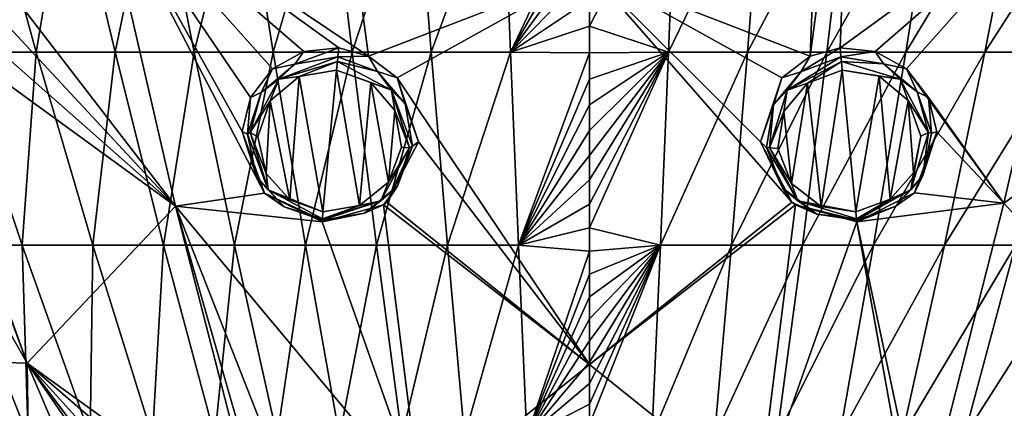
# Model space of a CAD drawing. Units: millimetres. Extents: x -67 to 67, y -67 to 185.
# Drawn here: x -10 to 7, y -53 to -46 of the extents above; entities that cross this region are included whole.
import ezdxf

# ---------------------------------------------------------------- set-up
doc = ezdxf.new("R2010")
doc.units = ezdxf.units.MM
doc.header["$LTSCALE"] = 41.718519
for name, color, linetype in [('145', 7, 'CONTINUOUS'), ('146', 7, 'CONTINUOUS'), ('173', 7, 'CONTINUOUS'), ('174', 7, 'CONTINUOUS'), ('257', 7, 'CONTINUOUS'), ('258', 7, 'CONTINUOUS'), ('315', 7, 'CONTINUOUS'), ('329', 7, 'CONTINUOUS'), ('491', 7, 'CONTINUOUS'), ('492', 7, 'CONTINUOUS'), ('493', 7, 'CONTINUOUS'), ('494', 7, 'CONTINUOUS'), ('698', 7, 'CONTINUOUS'), ('700', 7, 'CONTINUOUS')]:
    doc.layers.add(name, color=color, linetype=linetype)

msp = doc.modelspace()

# ---------------------------------------------------------------- linework, layer by layer
at = {"layer": '145', "linetype": 'CONTINUOUS'}
for points in [[(4.513, -46.787, -11.09), (3.793, -47.055, -11.055), (4.498, -46.627, -10.012), (4.513, -46.787, -11.09)], [(4.498, -46.627, -10.012), (3.793, -47.055, -11.055), (3.962, -46.776, -9.993), (4.498, -46.627, -10.012)], [(3.962, -46.776, -9.993), (3.793, -47.055, -11.055), (3.452, -47.162, -9.923), (3.962, -46.776, -9.993)], [(3.452, -47.162, -9.923), (3.302, -47.648, -10.952), (3.068, -48.311, -9.685), (3.452, -47.162, -9.923)], [(3.793, -47.055, -11.055), (3.302, -47.648, -10.952), (3.452, -47.162, -9.923), (3.793, -47.055, -11.055)], [(3.302, -47.648, -10.952), (3.178, -48.414, -10.806), (3.068, -48.311, -9.685), (3.302, -47.648, -10.952)], [(3.178, -48.414, -10.806), (3.464, -49.135, -10.657), (3.068, -48.311, -9.685), (3.178, -48.414, -10.806)], [(3.068, -48.311, -9.685), (3.464, -49.135, -10.657), (3.635, -49.396, -9.429), (3.068, -48.311, -9.685)], [(3.464, -49.135, -10.657), (4.079, -49.61, -10.546), (3.635, -49.396, -9.429), (3.464, -49.135, -10.657)], [(3.635, -49.396, -9.429), (4.079, -49.61, -10.546), (3.695, -49.442, -9.417), (3.635, -49.396, -9.429)], [(4.796, -49.717, -10.505), (4.799, -49.748, -9.313), (3.695, -49.442, -9.417), (4.796, -49.717, -10.505)], [(4.079, -49.61, -10.546), (4.796, -49.717, -10.505), (3.695, -49.442, -9.417), (4.079, -49.61, -10.546)]]:
    msp.add_3dface(points, dxfattribs=at)
at = {"layer": '146', "linetype": 'CONTINUOUS'}
for points in [[(4.513, -46.787, -11.09), (4.498, -46.627, -10.012), (5.128, -46.691, -9.981), (4.513, -46.787, -11.09)], [(5.277, -46.914, -11.048), (4.513, -46.787, -11.09), (5.128, -46.691, -9.981), (5.277, -46.914, -11.048)], [(5.693, -47.004, -9.897), (5.277, -46.914, -11.048), (5.128, -46.691, -9.981), (5.693, -47.004, -9.897)], [(5.881, -47.416, -10.934), (5.277, -46.914, -11.048), (5.693, -47.004, -9.897), (5.881, -47.416, -10.934)], [(6.084, -47.516, -9.773), (5.881, -47.416, -10.934), (5.693, -47.004, -9.897), (6.084, -47.516, -9.773)], [(6.139, -48.158, -10.78), (5.881, -47.416, -10.934), (6.084, -47.516, -9.773), (6.139, -48.158, -10.78)], [(6.235, -48.131, -9.63), (6.139, -48.158, -10.78), (6.084, -47.516, -9.773), (6.235, -48.131, -9.63)], [(5.833, -49.228, -9.395), (5.982, -48.914, -10.632), (6.235, -48.131, -9.63), (5.833, -49.228, -9.395)], [(5.982, -48.914, -10.632), (6.139, -48.158, -10.78), (6.235, -48.131, -9.63), (5.982, -48.914, -10.632)], [(5.499, -49.462, -10.536), (5.982, -48.914, -10.632), (5.833, -49.228, -9.395), (5.499, -49.462, -10.536)], [(4.799, -49.748, -9.313), (5.499, -49.462, -10.536), (5.833, -49.228, -9.395), (4.799, -49.748, -9.313)], [(4.799, -49.748, -9.313), (4.796, -49.717, -10.505), (5.499, -49.462, -10.536), (4.799, -49.748, -9.313)]]:
    msp.add_3dface(points, dxfattribs=at)
at = {"layer": '173', "linetype": 'CONTINUOUS'}
for points in [[(-4.513, -46.787, -11.09), (-5.288, -46.919, -11.047), (-4.498, -46.627, -10.012), (-4.513, -46.787, -11.09)], [(-4.498, -46.627, -10.012), (-5.288, -46.919, -11.047), (-5.125, -46.69, -9.981), (-4.498, -46.627, -10.012)], [(-5.125, -46.69, -9.981), (-5.288, -46.919, -11.047), (-5.69, -47.002, -9.898), (-5.125, -46.69, -9.981)], [(-5.69, -47.002, -9.898), (-5.889, -47.428, -10.932), (-6.083, -47.514, -9.773), (-5.69, -47.002, -9.898)], [(-5.288, -46.919, -11.047), (-5.889, -47.428, -10.932), (-5.69, -47.002, -9.898), (-5.288, -46.919, -11.047)], [(-6.083, -47.514, -9.773), (-6.14, -48.174, -10.777), (-6.234, -48.127, -9.631), (-6.083, -47.514, -9.773)], [(-5.889, -47.428, -10.932), (-6.14, -48.174, -10.777), (-6.083, -47.514, -9.773), (-5.889, -47.428, -10.932)], [(-6.14, -48.174, -10.777), (-5.973, -48.93, -10.629), (-6.234, -48.127, -9.631), (-6.14, -48.174, -10.777)], [(-6.234, -48.127, -9.631), (-5.973, -48.93, -10.629), (-5.831, -49.23, -9.395), (-6.234, -48.127, -9.631)], [(-5.973, -48.93, -10.629), (-5.481, -49.474, -10.534), (-5.831, -49.23, -9.395), (-5.973, -48.93, -10.629)], [(-4.796, -49.717, -10.505), (-4.799, -49.748, -9.313), (-5.831, -49.23, -9.395), (-4.796, -49.717, -10.505)], [(-5.481, -49.474, -10.534), (-4.796, -49.717, -10.505), (-5.831, -49.23, -9.395), (-5.481, -49.474, -10.534)]]:
    msp.add_3dface(points, dxfattribs=at)
at = {"layer": '174', "linetype": 'CONTINUOUS'}
for points in [[(-4.513, -46.787, -11.09), (-4.498, -46.627, -10.012), (-3.963, -46.775, -9.993), (-4.513, -46.787, -11.09)], [(-3.804, -47.047, -11.057), (-4.513, -46.787, -11.09), (-3.963, -46.775, -9.993), (-3.804, -47.047, -11.057)], [(-3.451, -47.163, -9.923), (-3.804, -47.047, -11.057), (-3.963, -46.775, -9.993), (-3.451, -47.163, -9.923)], [(-3.31, -47.629, -10.956), (-3.804, -47.047, -11.057), (-3.451, -47.163, -9.923), (-3.31, -47.629, -10.956)], [(-3.068, -48.311, -9.685), (-3.31, -47.629, -10.956), (-3.451, -47.163, -9.923), (-3.068, -48.311, -9.685)], [(-3.175, -48.386, -10.812), (-3.31, -47.629, -10.956), (-3.068, -48.311, -9.685), (-3.175, -48.386, -10.812)], [(-3.636, -49.396, -9.429), (-3.175, -48.386, -10.812), (-3.068, -48.311, -9.685), (-3.636, -49.396, -9.429)], [(-3.443, -49.107, -10.663), (-3.175, -48.386, -10.812), (-3.636, -49.396, -9.429), (-3.443, -49.107, -10.663)], [(-4.039, -49.593, -10.55), (-3.443, -49.107, -10.663), (-3.695, -49.442, -9.417), (-4.039, -49.593, -10.55)], [(-3.695, -49.442, -9.417), (-3.443, -49.107, -10.663), (-3.636, -49.396, -9.429), (-3.695, -49.442, -9.417)], [(-4.799, -49.748, -9.313), (-4.039, -49.593, -10.55), (-3.695, -49.442, -9.417), (-4.799, -49.748, -9.313)], [(-4.799, -49.748, -9.313), (-4.796, -49.717, -10.505), (-4.039, -49.593, -10.55), (-4.799, -49.748, -9.313)]]:
    msp.add_3dface(points, dxfattribs=at)
at = {"layer": '257', "linetype": 'CONTINUOUS'}
for points in [[(-4.699, -41.25, -10.945), (-3.963, -46.775, -9.993), (-8.797, -43.523, -10.43), (-4.699, -41.25, -10.945)], [(-3.963, -46.775, -9.993), (-4.699, -41.25, -10.945), (0, -45.247, -10.319), (-3.963, -46.775, -9.993)], [(-7.427, -49.464, -9.247), (-11.886, -43.684, -10.153), (-8.797, -43.523, -10.43), (-7.427, -49.464, -9.247)], [(-4.498, -46.627, -10.012), (-5.125, -46.69, -9.981), (-8.797, -43.523, -10.43), (-4.498, -46.627, -10.012)], [(-3.963, -46.775, -9.993), (-4.498, -46.627, -10.012), (-8.797, -43.523, -10.43), (-3.963, -46.775, -9.993)], [(-5.125, -46.69, -9.981), (-5.69, -47.002, -9.898), (-8.797, -43.523, -10.43), (-5.125, -46.69, -9.981)], [(-5.69, -47.002, -9.898), (-6.083, -47.514, -9.773), (-8.797, -43.523, -10.43), (-5.69, -47.002, -9.898)], [(-6.083, -47.514, -9.773), (-6.234, -48.127, -9.631), (-8.797, -43.523, -10.43), (-6.083, -47.514, -9.773)], [(-6.234, -48.127, -9.631), (-5.831, -49.23, -9.395), (-8.797, -43.523, -10.43), (-6.234, -48.127, -9.631)], [(-5.831, -49.23, -9.395), (-7.427, -49.464, -9.247), (-8.797, -43.523, -10.43), (-5.831, -49.23, -9.395)], [(-11.693, -44.882, -9.921), (-11.886, -43.684, -10.153), (-7.427, -49.464, -9.247), (-11.693, -44.882, -9.921)], [(-11.972, -45.461, -9.762), (-11.693, -44.882, -9.921), (-7.427, -49.464, -9.247), (-11.972, -45.461, -9.762)], [(-3.451, -47.163, -9.923), (-3.963, -46.775, -9.993), (0, -45.247, -10.319), (-3.451, -47.163, -9.923)], [(0, -52.304, -8.73), (-3.451, -47.163, -9.923), (0, -45.247, -10.319), (0, -52.304, -8.73)], [(-12.404, -45.845, -9.622), (-11.972, -45.461, -9.762), (-7.427, -49.464, -9.247), (-12.404, -45.845, -9.622)], [(-13.67, -46.002, -9.415), (-12.461, -45.877, -9.607), (-10.091, -52.28, -8.185), (-13.67, -46.002, -9.415)], [(-12.461, -45.877, -9.607), (-12.404, -45.845, -9.622), (-10.091, -52.28, -8.185), (-12.461, -45.877, -9.607)], [(-10.091, -52.28, -8.185), (-12.404, -45.845, -9.622), (-7.427, -49.464, -9.247), (-10.091, -52.28, -8.185)], [(-13.478, -52.181, -7.658), (-13.67, -46.002, -9.415), (-10.091, -52.28, -8.185), (-13.478, -52.181, -7.658)], [(-3.068, -48.311, -9.685), (-3.451, -47.163, -9.923), (0, -52.304, -8.73), (-3.068, -48.311, -9.685)], [(-3.636, -49.396, -9.429), (-3.068, -48.311, -9.685), (0, -52.304, -8.73), (-3.636, -49.396, -9.429)], [(-5.831, -49.23, -9.395), (-4.799, -49.748, -9.313), (-7.427, -49.464, -9.247), (-5.831, -49.23, -9.395)], [(-5.936, -55.284, -7.673), (-10.091, -52.28, -8.185), (-7.427, -49.464, -9.247), (-5.936, -55.284, -7.673)], [(-7.427, -49.464, -9.247), (-4.799, -49.748, -9.313), (-3.033, -54.735, -7.986), (-7.427, -49.464, -9.247)], [(-5.186, -55.17, -7.762), (-5.778, -55.227, -7.704), (-7.427, -49.464, -9.247), (-5.186, -55.17, -7.762)], [(-5.186, -55.17, -7.762), (-7.427, -49.464, -9.247), (-3.033, -54.735, -7.986), (-5.186, -55.17, -7.762)], [(-5.778, -55.227, -7.704), (-5.936, -55.284, -7.673), (-7.427, -49.464, -9.247), (-5.778, -55.227, -7.704)], [(-4.799, -49.748, -9.313), (-3.695, -49.442, -9.417), (-3.033, -54.735, -7.986), (-4.799, -49.748, -9.313)], [(-3.695, -49.442, -9.417), (-3.636, -49.396, -9.429), (0, -52.304, -8.73), (-3.695, -49.442, -9.417)], [(-3.033, -54.735, -7.986), (-3.695, -49.442, -9.417), (0, -52.304, -8.73), (-3.033, -54.735, -7.986)], [(-14.669, -52.571, -7.281), (-13.478, -52.181, -7.658), (-9.999, -58.342, -5.822), (-14.669, -52.571, -7.281)], [(-9.999, -58.342, -5.822), (-13.478, -52.181, -7.658), (-10.091, -52.28, -8.185), (-9.999, -58.342, -5.822)], [(-5.936, -55.284, -7.673), (-6.325, -55.525, -7.558), (-10.091, -52.28, -8.185), (-5.936, -55.284, -7.673)], [(-6.325, -55.525, -7.558), (-6.702, -56.026, -7.341), (-10.091, -52.28, -8.185), (-6.325, -55.525, -7.558)], [(-6.702, -56.026, -7.341), (-6.829, -56.624, -7.1), (-10.091, -52.28, -8.185), (-6.702, -56.026, -7.341)], [(-6.829, -56.624, -7.1), (-6.405, -57.634, -6.739), (-10.091, -52.28, -8.185), (-6.829, -56.624, -7.1)], [(-6.405, -57.634, -6.739), (-7.424, -58.546, -6.2), (-10.091, -52.28, -8.185), (-6.405, -57.634, -6.739)], [(-7.424, -58.546, -6.2), (-9.999, -58.342, -5.822), (-10.091, -52.28, -8.185), (-7.424, -58.546, -6.2)], [(0, -57.717, -6.95), (-3.033, -54.735, -7.986), (0, -52.304, -8.73), (0, -57.717, -6.95)], [(-14.963, -53.144, -6.998), (-14.669, -52.571, -7.281), (-9.999, -58.342, -5.822), (-14.963, -53.144, -6.998)]]:
    msp.add_3dface(points, dxfattribs=at)
at = {"layer": '258', "linetype": 'CONTINUOUS'}
for points in [[(4.168, -41.394, -10.932), (4.698, -41.25, -10.945), (3.962, -46.776, -9.993), (4.168, -41.394, -10.932)], [(4.698, -41.25, -10.945), (4.498, -46.627, -10.012), (3.962, -46.776, -9.993), (4.698, -41.25, -10.945)], [(4.498, -46.627, -10.012), (4.698, -41.25, -10.945), (8.803, -43.497, -10.435), (4.498, -46.627, -10.012)], [(4.168, -41.394, -10.932), (3.962, -46.776, -9.993), (0, -45.247, -10.319), (4.168, -41.394, -10.932)], [(5.128, -46.691, -9.981), (4.498, -46.627, -10.012), (8.803, -43.497, -10.435), (5.128, -46.691, -9.981)], [(5.693, -47.004, -9.897), (5.128, -46.691, -9.981), (8.803, -43.497, -10.435), (5.693, -47.004, -9.897)], [(7.439, -49.412, -9.258), (5.693, -47.004, -9.897), (8.803, -43.497, -10.435), (7.439, -49.412, -9.258)], [(12.405, -45.845, -9.622), (7.439, -49.412, -9.258), (8.803, -43.497, -10.435), (12.405, -45.845, -9.622)], [(3.962, -46.776, -9.993), (3.452, -47.162, -9.923), (0, -45.247, -10.319), (3.962, -46.776, -9.993)], [(3.452, -47.162, -9.923), (3.068, -48.311, -9.685), (0, -45.247, -10.319), (3.452, -47.162, -9.923)], [(3.068, -48.311, -9.685), (3.635, -49.396, -9.429), (0, -45.247, -10.319), (3.068, -48.311, -9.685)], [(3.635, -49.396, -9.429), (0, -52.304, -8.73), (0, -45.247, -10.319), (3.635, -49.396, -9.429)], [(7.439, -49.412, -9.258), (12.405, -45.845, -9.622), (10.091, -52.279, -8.185), (7.439, -49.412, -9.258)], [(6.084, -47.516, -9.773), (5.693, -47.004, -9.897), (7.439, -49.412, -9.258), (6.084, -47.516, -9.773)], [(6.235, -48.131, -9.63), (6.084, -47.516, -9.773), (7.439, -49.412, -9.258), (6.235, -48.131, -9.63)], [(5.833, -49.228, -9.395), (6.235, -48.131, -9.63), (7.439, -49.412, -9.258), (5.833, -49.228, -9.395)], [(4.799, -49.748, -9.313), (5.833, -49.228, -9.395), (7.439, -49.412, -9.258), (4.799, -49.748, -9.313)], [(3.635, -49.396, -9.429), (3.695, -49.442, -9.417), (0, -52.304, -8.73), (3.635, -49.396, -9.429)], [(0, -52.304, -8.73), (3.695, -49.442, -9.417), (3.033, -54.737, -7.985), (0, -52.304, -8.73)], [(3.695, -49.442, -9.417), (4.799, -49.748, -9.313), (3.033, -54.737, -7.985), (3.695, -49.442, -9.417)], [(5.959, -55.204, -7.698), (4.799, -49.748, -9.313), (7.439, -49.412, -9.258), (5.959, -55.204, -7.698)], [(5.959, -55.204, -7.698), (7.439, -49.412, -9.258), (10.091, -52.279, -8.185), (5.959, -55.204, -7.698)], [(4.799, -49.748, -9.313), (5.766, -55.132, -7.737), (3.033, -54.737, -7.985), (4.799, -49.748, -9.313)], [(4.799, -49.748, -9.313), (5.959, -55.204, -7.698), (5.766, -55.132, -7.737), (4.799, -49.748, -9.313)], [(0, -57.717, -6.95), (0, -52.304, -8.73), (3.033, -54.737, -7.985), (0, -57.717, -6.95)], [(6.312, -55.429, -7.593), (5.959, -55.204, -7.698), (10.091, -52.279, -8.185), (6.312, -55.429, -7.593)], [(6.689, -55.927, -7.379), (6.312, -55.429, -7.593), (10.091, -52.279, -8.185), (6.689, -55.927, -7.379)], [(7.425, -58.544, -6.201), (6.689, -55.927, -7.379), (10.091, -52.279, -8.185), (7.425, -58.544, -6.201)], [(7.425, -58.544, -6.201), (10.091, -52.279, -8.185), (10.011, -58.324, -5.828), (7.425, -58.544, -6.201)]]:
    msp.add_3dface(points, dxfattribs=at)
at = {"layer": '315', "linetype": 'CONTINUOUS'}
for points in [[(3.913, -47.256, -11.223), (4.537, -47.024, -11.257), (4.16, -49.47, -10.734), (3.913, -47.256, -11.223)], [(4.16, -49.47, -10.734), (4.537, -47.024, -11.257), (4.783, -49.564, -10.694), (4.16, -49.47, -10.734)], [(4.783, -49.564, -10.694), (4.537, -47.024, -11.257), (5.199, -47.134, -11.216), (4.783, -49.564, -10.694)], [(5.395, -49.342, -10.724), (4.783, -49.564, -10.694), (5.199, -47.134, -11.216), (5.395, -49.342, -10.724)], [(5.722, -47.568, -11.107), (5.395, -49.342, -10.724), (5.199, -47.134, -11.216), (5.722, -47.568, -11.107)], [(3.488, -47.768, -11.125), (3.913, -47.256, -11.223), (3.627, -49.058, -10.841), (3.488, -47.768, -11.125)], [(3.627, -49.058, -10.841), (3.913, -47.256, -11.223), (4.16, -49.47, -10.734), (3.627, -49.058, -10.841)], [(5.813, -48.866, -10.817), (5.395, -49.342, -10.724), (5.722, -47.568, -11.107), (5.813, -48.866, -10.817)], [(5.948, -48.21, -10.958), (5.813, -48.866, -10.817), (5.722, -47.568, -11.107), (5.948, -48.21, -10.958)], [(3.379, -48.431, -10.984), (3.488, -47.768, -11.125), (3.627, -49.058, -10.841), (3.379, -48.431, -10.984)]]:
    msp.add_3dface(points, dxfattribs=at)
at = {"layer": '329', "linetype": 'CONTINUOUS'}
for points in [[(-5.729, -47.578, -11.104), (-5.209, -47.138, -11.215), (-5.379, -49.352, -10.722), (-5.729, -47.578, -11.104)], [(-5.379, -49.352, -10.722), (-5.209, -47.138, -11.215), (-4.783, -49.564, -10.694), (-5.379, -49.352, -10.722)], [(-5.209, -47.138, -11.215), (-4.537, -47.024, -11.257), (-4.783, -49.564, -10.694), (-5.209, -47.138, -11.215)], [(-4.783, -49.564, -10.694), (-4.537, -47.024, -11.257), (-4.125, -49.455, -10.738), (-4.783, -49.564, -10.694)], [(-4.125, -49.455, -10.738), (-4.537, -47.024, -11.257), (-3.922, -47.249, -11.224), (-4.125, -49.455, -10.738)], [(-3.609, -49.033, -10.847), (-4.125, -49.455, -10.738), (-3.922, -47.249, -11.224), (-3.609, -49.033, -10.847)], [(-3.495, -47.752, -11.128), (-3.609, -49.033, -10.847), (-3.922, -47.249, -11.224), (-3.495, -47.752, -11.128)], [(-5.949, -48.224, -10.955), (-5.729, -47.578, -11.104), (-5.805, -48.88, -10.814), (-5.949, -48.224, -10.955)], [(-5.805, -48.88, -10.814), (-5.729, -47.578, -11.104), (-5.379, -49.352, -10.722), (-5.805, -48.88, -10.814)], [(-3.376, -48.407, -10.99), (-3.609, -49.033, -10.847), (-3.495, -47.752, -11.128), (-3.376, -48.407, -10.99)]]:
    msp.add_3dface(points, dxfattribs=at)
at = {"layer": '491', "linetype": 'CONTINUOUS'}
for points in [[(3.793, -47.055, -11.055), (4.513, -46.787, -11.09), (3.55, -47.384, -11.14), (3.793, -47.055, -11.055)], [(3.55, -47.384, -11.14), (4.513, -46.787, -11.09), (4.522, -46.87, -11.225), (3.55, -47.384, -11.14)], [(3.913, -47.256, -11.223), (3.55, -47.384, -11.14), (4.522, -46.87, -11.225), (3.913, -47.256, -11.223)], [(4.537, -47.024, -11.257), (3.913, -47.256, -11.223), (4.522, -46.87, -11.225), (4.537, -47.024, -11.257)], [(3.302, -47.648, -10.952), (3.793, -47.055, -11.055), (3.55, -47.384, -11.14), (3.302, -47.648, -10.952)], [(3.913, -47.256, -11.223), (3.488, -47.768, -11.125), (3.55, -47.384, -11.14), (3.913, -47.256, -11.223)], [(3.232, -48.419, -10.926), (3.302, -47.648, -10.952), (3.55, -47.384, -11.14), (3.232, -48.419, -10.926)], [(3.488, -47.768, -11.125), (3.232, -48.419, -10.926), (3.55, -47.384, -11.14), (3.488, -47.768, -11.125)], [(3.178, -48.414, -10.806), (3.302, -47.648, -10.952), (3.232, -48.419, -10.926), (3.178, -48.414, -10.806)], [(3.488, -47.768, -11.125), (3.379, -48.431, -10.984), (3.232, -48.419, -10.926), (3.488, -47.768, -11.125)], [(3.464, -49.135, -10.657), (3.178, -48.414, -10.806), (3.742, -49.372, -10.703), (3.464, -49.135, -10.657)], [(3.742, -49.372, -10.703), (3.178, -48.414, -10.806), (3.232, -48.419, -10.926), (3.742, -49.372, -10.703)], [(3.379, -48.431, -10.984), (3.627, -49.058, -10.841), (3.232, -48.419, -10.926), (3.379, -48.431, -10.984)], [(3.627, -49.058, -10.841), (3.742, -49.372, -10.703), (3.232, -48.419, -10.926), (3.627, -49.058, -10.841)], [(3.627, -49.058, -10.841), (4.16, -49.47, -10.734), (3.742, -49.372, -10.703), (3.627, -49.058, -10.841)], [(4.079, -49.61, -10.546), (3.464, -49.135, -10.657), (3.742, -49.372, -10.703), (4.079, -49.61, -10.546)], [(4.794, -49.69, -10.6), (4.079, -49.61, -10.546), (3.742, -49.372, -10.703), (4.794, -49.69, -10.6)], [(4.16, -49.47, -10.734), (4.783, -49.564, -10.694), (3.742, -49.372, -10.703), (4.16, -49.47, -10.734)], [(3.742, -49.372, -10.703), (4.783, -49.564, -10.694), (4.794, -49.69, -10.6), (3.742, -49.372, -10.703)], [(4.796, -49.717, -10.505), (4.079, -49.61, -10.546), (4.794, -49.69, -10.6), (4.796, -49.717, -10.505)]]:
    msp.add_3dface(points, dxfattribs=at)
at = {"layer": '492', "linetype": 'CONTINUOUS'}
for points in [[(4.513, -46.787, -11.09), (5.277, -46.914, -11.048), (4.522, -46.87, -11.225), (4.513, -46.787, -11.09)], [(4.522, -46.87, -11.225), (5.277, -46.914, -11.048), (5.575, -47.188, -11.128), (4.522, -46.87, -11.225)], [(4.537, -47.024, -11.257), (4.522, -46.87, -11.225), (5.575, -47.188, -11.128), (4.537, -47.024, -11.257)], [(5.277, -46.914, -11.048), (5.881, -47.416, -10.934), (5.575, -47.188, -11.128), (5.277, -46.914, -11.048)], [(5.199, -47.134, -11.216), (4.537, -47.024, -11.257), (5.575, -47.188, -11.128), (5.199, -47.134, -11.216)], [(5.722, -47.568, -11.107), (5.199, -47.134, -11.216), (5.575, -47.188, -11.128), (5.722, -47.568, -11.107)], [(5.575, -47.188, -11.128), (5.881, -47.416, -10.934), (6.087, -48.141, -10.904), (5.575, -47.188, -11.128)], [(5.722, -47.568, -11.107), (5.575, -47.188, -11.128), (6.087, -48.141, -10.904), (5.722, -47.568, -11.107)], [(5.881, -47.416, -10.934), (6.139, -48.158, -10.78), (6.087, -48.141, -10.904), (5.881, -47.416, -10.934)], [(5.948, -48.21, -10.958), (5.722, -47.568, -11.107), (6.087, -48.141, -10.904), (5.948, -48.21, -10.958)], [(6.087, -48.141, -10.904), (5.982, -48.914, -10.632), (5.769, -49.175, -10.683), (6.087, -48.141, -10.904)], [(5.948, -48.21, -10.958), (6.087, -48.141, -10.904), (5.769, -49.175, -10.683), (5.948, -48.21, -10.958)], [(5.813, -48.866, -10.817), (5.948, -48.21, -10.958), (5.769, -49.175, -10.683), (5.813, -48.866, -10.817)], [(6.139, -48.158, -10.78), (5.982, -48.914, -10.632), (6.087, -48.141, -10.904), (6.139, -48.158, -10.78)], [(5.395, -49.342, -10.724), (5.813, -48.866, -10.817), (5.769, -49.175, -10.683), (5.395, -49.342, -10.724)], [(5.982, -48.914, -10.632), (5.499, -49.462, -10.536), (5.769, -49.175, -10.683), (5.982, -48.914, -10.632)], [(4.796, -49.717, -10.505), (4.794, -49.69, -10.6), (5.769, -49.175, -10.683), (4.796, -49.717, -10.505)], [(4.794, -49.69, -10.6), (5.395, -49.342, -10.724), (5.769, -49.175, -10.683), (4.794, -49.69, -10.6)], [(5.499, -49.462, -10.536), (4.796, -49.717, -10.505), (5.769, -49.175, -10.683), (5.499, -49.462, -10.536)], [(4.783, -49.564, -10.694), (5.395, -49.342, -10.724), (4.794, -49.69, -10.6), (4.783, -49.564, -10.694)]]:
    msp.add_3dface(points, dxfattribs=at)
at = {"layer": '493', "linetype": 'CONTINUOUS'}
for points in [[(-5.288, -46.919, -11.047), (-4.513, -46.787, -11.09), (-5.575, -47.188, -11.128), (-5.288, -46.919, -11.047)], [(-5.575, -47.188, -11.128), (-4.513, -46.787, -11.09), (-4.522, -46.87, -11.225), (-5.575, -47.188, -11.128)], [(-5.889, -47.428, -10.932), (-5.288, -46.919, -11.047), (-5.575, -47.188, -11.128), (-5.889, -47.428, -10.932)], [(-5.209, -47.138, -11.215), (-5.575, -47.188, -11.128), (-4.522, -46.87, -11.225), (-5.209, -47.138, -11.215)], [(-4.537, -47.024, -11.257), (-5.209, -47.138, -11.215), (-4.522, -46.87, -11.225), (-4.537, -47.024, -11.257)], [(-5.209, -47.138, -11.215), (-5.729, -47.578, -11.104), (-5.575, -47.188, -11.128), (-5.209, -47.138, -11.215)], [(-6.087, -48.141, -10.904), (-5.889, -47.428, -10.932), (-5.575, -47.188, -11.128), (-6.087, -48.141, -10.904)], [(-5.729, -47.578, -11.104), (-6.087, -48.141, -10.904), (-5.575, -47.188, -11.128), (-5.729, -47.578, -11.104)], [(-6.14, -48.174, -10.777), (-5.889, -47.428, -10.932), (-6.087, -48.141, -10.904), (-6.14, -48.174, -10.777)], [(-5.729, -47.578, -11.104), (-5.949, -48.224, -10.955), (-6.087, -48.141, -10.904), (-5.729, -47.578, -11.104)], [(-5.769, -49.175, -10.683), (-6.14, -48.174, -10.777), (-6.087, -48.141, -10.904), (-5.769, -49.175, -10.683)], [(-5.973, -48.93, -10.629), (-6.14, -48.174, -10.777), (-5.769, -49.175, -10.683), (-5.973, -48.93, -10.629)], [(-5.949, -48.224, -10.955), (-5.805, -48.88, -10.814), (-6.087, -48.141, -10.904), (-5.949, -48.224, -10.955)], [(-5.805, -48.88, -10.814), (-5.769, -49.175, -10.683), (-6.087, -48.141, -10.904), (-5.805, -48.88, -10.814)], [(-5.481, -49.474, -10.534), (-5.973, -48.93, -10.629), (-5.769, -49.175, -10.683), (-5.481, -49.474, -10.534)], [(-5.805, -48.88, -10.814), (-5.379, -49.352, -10.722), (-5.769, -49.175, -10.683), (-5.805, -48.88, -10.814)], [(-4.794, -49.69, -10.6), (-5.481, -49.474, -10.534), (-5.769, -49.175, -10.683), (-4.794, -49.69, -10.6)], [(-5.379, -49.352, -10.722), (-4.783, -49.564, -10.694), (-5.769, -49.175, -10.683), (-5.379, -49.352, -10.722)], [(-5.769, -49.175, -10.683), (-4.783, -49.564, -10.694), (-4.794, -49.69, -10.6), (-5.769, -49.175, -10.683)], [(-4.796, -49.717, -10.505), (-5.481, -49.474, -10.534), (-4.794, -49.69, -10.6), (-4.796, -49.717, -10.505)]]:
    msp.add_3dface(points, dxfattribs=at)
at = {"layer": '494', "linetype": 'CONTINUOUS'}
for points in [[(-4.513, -46.787, -11.09), (-3.804, -47.047, -11.057), (-4.522, -46.87, -11.225), (-4.513, -46.787, -11.09)], [(-4.537, -47.024, -11.257), (-4.522, -46.87, -11.225), (-3.55, -47.384, -11.14), (-4.537, -47.024, -11.257)], [(-4.522, -46.87, -11.225), (-3.804, -47.047, -11.057), (-3.55, -47.384, -11.14), (-4.522, -46.87, -11.225)], [(-3.922, -47.249, -11.224), (-4.537, -47.024, -11.257), (-3.55, -47.384, -11.14), (-3.922, -47.249, -11.224)], [(-3.804, -47.047, -11.057), (-3.31, -47.629, -10.956), (-3.55, -47.384, -11.14), (-3.804, -47.047, -11.057)], [(-3.495, -47.752, -11.128), (-3.922, -47.249, -11.224), (-3.55, -47.384, -11.14), (-3.495, -47.752, -11.128)], [(-3.31, -47.629, -10.956), (-3.175, -48.386, -10.812), (-3.55, -47.384, -11.14), (-3.31, -47.629, -10.956)], [(-3.55, -47.384, -11.14), (-3.175, -48.386, -10.812), (-3.232, -48.418, -10.926), (-3.55, -47.384, -11.14)], [(-3.495, -47.752, -11.128), (-3.55, -47.384, -11.14), (-3.232, -48.418, -10.926), (-3.495, -47.752, -11.128)], [(-3.376, -48.407, -10.99), (-3.495, -47.752, -11.128), (-3.232, -48.418, -10.926), (-3.376, -48.407, -10.99)], [(-3.232, -48.418, -10.926), (-3.443, -49.107, -10.663), (-3.742, -49.371, -10.703), (-3.232, -48.418, -10.926)], [(-3.609, -49.033, -10.847), (-3.232, -48.418, -10.926), (-3.742, -49.371, -10.703), (-3.609, -49.033, -10.847)], [(-3.609, -49.033, -10.847), (-3.376, -48.407, -10.99), (-3.232, -48.418, -10.926), (-3.609, -49.033, -10.847)], [(-3.175, -48.386, -10.812), (-3.443, -49.107, -10.663), (-3.232, -48.418, -10.926), (-3.175, -48.386, -10.812)], [(-4.125, -49.455, -10.738), (-3.609, -49.033, -10.847), (-3.742, -49.371, -10.703), (-4.125, -49.455, -10.738)], [(-3.443, -49.107, -10.663), (-4.039, -49.593, -10.55), (-3.742, -49.371, -10.703), (-3.443, -49.107, -10.663)], [(-4.039, -49.593, -10.55), (-4.796, -49.717, -10.505), (-3.742, -49.371, -10.703), (-4.039, -49.593, -10.55)], [(-4.796, -49.717, -10.505), (-4.794, -49.69, -10.6), (-3.742, -49.371, -10.703), (-4.796, -49.717, -10.505)], [(-4.794, -49.69, -10.6), (-4.125, -49.455, -10.738), (-3.742, -49.371, -10.703), (-4.794, -49.69, -10.6)], [(-4.783, -49.564, -10.694), (-4.125, -49.455, -10.738), (-4.794, -49.69, -10.6), (-4.783, -49.564, -10.694)]]:
    msp.add_3dface(points, dxfattribs=at)
at = {"layer": '698', "linetype": 'CONTINUOUS'}
for points in [[(-9.928, -46.701, 9.945), (-10.895, -43.212, 10.811), (-11.341, -46.701, 9.807), (-9.928, -46.701, 9.945)], [(-9.928, -46.701, 9.945), (-9.341, -43.213, 10.927), (-10.895, -43.212, 10.811), (-9.928, -46.701, 9.945)], [(-8.513, -46.701, 10.06), (-9.341, -43.213, 10.927), (-9.928, -46.701, 9.945), (-8.513, -46.701, 10.06)], [(-8.513, -46.701, 10.06), (-7.786, -43.213, 11.021), (-9.341, -43.213, 10.927), (-8.513, -46.701, 10.06)], [(-7.096, -46.701, 10.153), (-7.786, -43.213, 11.021), (-8.513, -46.701, 10.06), (-7.096, -46.701, 10.153)], [(-7.096, -46.701, 10.153), (-6.229, -43.213, 11.094), (-7.786, -43.213, 11.021), (-7.096, -46.701, 10.153)], [(-5.677, -46.701, 10.226), (-6.229, -43.213, 11.094), (-7.096, -46.701, 10.153), (-5.677, -46.701, 10.226)], [(-5.677, -46.701, 10.226), (-4.672, -43.213, 11.149), (-6.229, -43.213, 11.094), (-5.677, -46.701, 10.226)], [(-4.258, -46.701, 10.281), (-4.672, -43.213, 11.149), (-5.677, -46.701, 10.226), (-4.258, -46.701, 10.281)], [(-4.258, -46.701, 10.281), (-3.114, -43.213, 11.187), (-4.672, -43.213, 11.149), (-4.258, -46.701, 10.281)], [(-2.838, -46.701, 10.318), (-3.114, -43.213, 11.187), (-4.258, -46.701, 10.281), (-2.838, -46.701, 10.318)], [(-2.838, -46.701, 10.318), (-1.556, -43.213, 11.209), (-3.114, -43.213, 11.187), (-2.838, -46.701, 10.318)], [(-1.418, -46.701, 10.339), (-1.556, -43.213, 11.209), (-2.838, -46.701, 10.318), (-1.418, -46.701, 10.339)], [(-1.418, -46.701, 10.339), (0, -43.726, 11.093), (-1.556, -43.213, 11.209), (-1.418, -46.701, 10.339)], [(0, -44.245, 10.968), (0, -43.726, 11.093), (-1.418, -46.701, 10.339), (0, -44.245, 10.968)], [(0, -44.755, 10.843), (0, -44.245, 10.968), (-1.418, -46.701, 10.339), (0, -44.755, 10.843)], [(0, -45.258, 10.717), (0, -44.755, 10.843), (-1.418, -46.701, 10.339), (0, -45.258, 10.717)], [(0, -45.753, 10.592), (0, -45.258, 10.717), (-1.418, -46.701, 10.339), (0, -45.753, 10.592)], [(0, -46.239, 10.466), (0, -45.753, 10.592), (-1.418, -46.701, 10.339), (0, -46.239, 10.466)], [(0, -46.717, 10.341), (0, -46.239, 10.466), (-1.418, -46.701, 10.339), (0, -46.717, 10.341)], [(-10.184, -50.165, 8.863), (-11.341, -46.701, 9.807), (-11.451, -50.165, 8.712), (-10.184, -50.165, 8.863)], [(-10.184, -50.165, 8.863), (-9.928, -46.701, 9.945), (-11.341, -46.701, 9.807), (-10.184, -50.165, 8.863)], [(-8.915, -50.165, 8.995), (-9.928, -46.701, 9.945), (-10.184, -50.165, 8.863), (-8.915, -50.165, 8.995)], [(-8.915, -50.165, 8.995), (-8.513, -46.701, 10.06), (-9.928, -46.701, 9.945), (-8.915, -50.165, 8.995)], [(-7.645, -50.165, 9.105), (-8.513, -46.701, 10.06), (-8.915, -50.165, 8.995), (-7.645, -50.165, 9.105)], [(-7.645, -50.165, 9.105), (-7.096, -46.701, 10.153), (-8.513, -46.701, 10.06), (-7.645, -50.165, 9.105)], [(-6.373, -50.165, 9.194), (-7.096, -46.701, 10.153), (-7.645, -50.165, 9.105), (-6.373, -50.165, 9.194)], [(-6.373, -50.165, 9.194), (-5.677, -46.701, 10.226), (-7.096, -46.701, 10.153), (-6.373, -50.165, 9.194)], [(-5.099, -50.165, 9.264), (-5.677, -46.701, 10.226), (-6.373, -50.165, 9.194), (-5.099, -50.165, 9.264)], [(-5.099, -50.165, 9.264), (-4.258, -46.701, 10.281), (-5.677, -46.701, 10.226), (-5.099, -50.165, 9.264)], [(-3.824, -50.165, 9.316), (-4.258, -46.701, 10.281), (-5.099, -50.165, 9.264), (-3.824, -50.165, 9.316)], [(-3.824, -50.165, 9.316), (-2.838, -46.701, 10.318), (-4.258, -46.701, 10.281), (-3.824, -50.165, 9.316)], [(-2.549, -50.165, 9.351), (-2.838, -46.701, 10.318), (-3.824, -50.165, 9.316), (-2.549, -50.165, 9.351)], [(-2.549, -50.165, 9.351), (-1.418, -46.701, 10.339), (-2.838, -46.701, 10.318), (-2.549, -50.165, 9.351)], [(-1.274, -50.165, 9.371), (-1.418, -46.701, 10.339), (-2.549, -50.165, 9.351), (-1.274, -50.165, 9.371)], [(-1.274, -50.165, 9.371), (0, -46.717, 10.341), (-1.418, -46.701, 10.339), (-1.274, -50.165, 9.371)], [(0, -47.187, 10.216), (0, -46.717, 10.341), (-1.274, -50.165, 9.371), (0, -47.187, 10.216)], [(0, -47.65, 10.091), (0, -47.187, 10.216), (-1.274, -50.165, 9.371), (0, -47.65, 10.091)], [(0, -48.106, 9.966), (0, -47.65, 10.091), (-1.274, -50.165, 9.371), (0, -48.106, 9.966)], [(0, -48.554, 9.842), (0, -48.106, 9.966), (-1.274, -50.165, 9.371), (0, -48.554, 9.842)], [(0, -48.994, 9.717), (0, -48.554, 9.842), (-1.274, -50.165, 9.371), (0, -48.994, 9.717)], [(0, -49.427, 9.593), (0, -48.994, 9.717), (-1.274, -50.165, 9.371), (0, -49.427, 9.593)], [(0, -49.853, 9.47), (0, -49.427, 9.593), (-1.274, -50.165, 9.371), (0, -49.853, 9.47)], [(0, -50.272, 9.346), (0, -49.853, 9.47), (-1.274, -50.165, 9.371), (0, -50.272, 9.346)], [(-10.075, -53.596, 7.695), (-10.184, -50.165, 8.863), (-11.451, -50.165, 8.712), (-10.075, -53.596, 7.695)], [(-10.075, -53.596, 7.695), (-11.451, -50.165, 8.712), (-11.189, -53.596, 7.543), (-10.075, -53.596, 7.695)], [(-8.961, -53.596, 7.83), (-8.915, -50.165, 8.995), (-10.184, -50.165, 8.863), (-8.961, -53.596, 7.83)], [(-8.961, -53.596, 7.83), (-10.184, -50.165, 8.863), (-10.075, -53.596, 7.695), (-8.961, -53.596, 7.83)], [(-7.844, -53.596, 7.947), (-8.915, -50.165, 8.995), (-8.961, -53.596, 7.83), (-7.844, -53.596, 7.947)], [(-7.844, -53.596, 7.947), (-7.645, -50.165, 9.105), (-8.915, -50.165, 8.995), (-7.844, -53.596, 7.947)], [(-6.726, -53.596, 8.045), (-7.645, -50.165, 9.105), (-7.844, -53.596, 7.947), (-6.726, -53.596, 8.045)], [(-6.726, -53.596, 8.045), (-6.373, -50.165, 9.194), (-7.645, -50.165, 9.105), (-6.726, -53.596, 8.045)], [(-5.606, -53.596, 8.125), (-6.373, -50.165, 9.194), (-6.726, -53.596, 8.045), (-5.606, -53.596, 8.125)], [(-5.606, -53.596, 8.125), (-5.099, -50.165, 9.264), (-6.373, -50.165, 9.194), (-5.606, -53.596, 8.125)], [(-4.486, -53.596, 8.189), (-5.099, -50.165, 9.264), (-5.606, -53.596, 8.125), (-4.486, -53.596, 8.189)], [(-4.486, -53.596, 8.189), (-3.824, -50.165, 9.316), (-5.099, -50.165, 9.264), (-4.486, -53.596, 8.189)], [(-3.365, -53.596, 8.236), (-3.824, -50.165, 9.316), (-4.486, -53.596, 8.189), (-3.365, -53.596, 8.236)], [(-3.365, -53.596, 8.236), (-2.549, -50.165, 9.351), (-3.824, -50.165, 9.316), (-3.365, -53.596, 8.236)], [(-2.243, -53.596, 8.269), (-2.549, -50.165, 9.351), (-3.365, -53.596, 8.236), (-2.243, -53.596, 8.269)], [(-2.243, -53.596, 8.269), (-1.274, -50.165, 9.371), (-2.549, -50.165, 9.351), (-2.243, -53.596, 8.269)], [(-1.121, -53.596, 8.287), (-1.274, -50.165, 9.371), (-2.243, -53.596, 8.269), (-1.121, -53.596, 8.287)], [(-1.121, -53.596, 8.287), (0, -50.272, 9.346), (-1.274, -50.165, 9.371), (-1.121, -53.596, 8.287)], [(0, -50.685, 9.223), (0, -50.272, 9.346), (-1.121, -53.596, 8.287), (0, -50.685, 9.223)], [(0, -51.09, 9.099), (0, -50.685, 9.223), (-1.121, -53.596, 8.287), (0, -51.09, 9.099)], [(0, -51.488, 8.977), (0, -51.09, 9.099), (-1.121, -53.596, 8.287), (0, -51.488, 8.977)], [(0, -51.88, 8.854), (0, -51.488, 8.977), (-1.121, -53.596, 8.287), (0, -51.88, 8.854)], [(0, -52.265, 8.732), (0, -51.88, 8.854), (-1.121, -53.596, 8.287), (0, -52.265, 8.732)], [(0, -52.644, 8.609), (0, -52.265, 8.732), (-1.121, -53.596, 8.287), (0, -52.644, 8.609)], [(0, -53.017, 8.487), (0, -52.644, 8.609), (-1.121, -53.596, 8.287), (0, -53.017, 8.487)], [(0, -53.383, 8.365), (0, -53.017, 8.487), (-1.121, -53.596, 8.287), (0, -53.383, 8.365)]]:
    msp.add_3dface(points, dxfattribs=at)
at = {"layer": '700', "linetype": 'CONTINUOUS'}
for points in [[(0, -45.753, 10.592), (0, -46.239, 10.466), (1.556, -43.213, 11.209), (0, -45.753, 10.592)], [(0, -46.239, 10.466), (1.418, -46.701, 10.339), (1.556, -43.213, 11.209), (0, -46.239, 10.466)], [(2.838, -46.701, 10.318), (3.114, -43.213, 11.187), (1.418, -46.701, 10.339), (2.838, -46.701, 10.318)], [(1.418, -46.701, 10.339), (3.114, -43.213, 11.187), (1.556, -43.213, 11.209), (1.418, -46.701, 10.339)], [(4.258, -46.701, 10.281), (4.672, -43.213, 11.149), (2.838, -46.701, 10.318), (4.258, -46.701, 10.281)], [(2.838, -46.701, 10.318), (4.672, -43.213, 11.149), (3.114, -43.213, 11.187), (2.838, -46.701, 10.318)], [(5.677, -46.701, 10.226), (6.229, -43.213, 11.094), (4.258, -46.701, 10.281), (5.677, -46.701, 10.226)], [(4.258, -46.701, 10.281), (6.229, -43.213, 11.094), (4.672, -43.213, 11.149), (4.258, -46.701, 10.281)], [(7.096, -46.701, 10.153), (7.786, -43.213, 11.021), (5.677, -46.701, 10.226), (7.096, -46.701, 10.153)], [(5.677, -46.701, 10.226), (7.786, -43.213, 11.021), (6.229, -43.213, 11.094), (5.677, -46.701, 10.226)], [(8.513, -46.701, 10.06), (9.341, -43.213, 10.927), (7.096, -46.701, 10.153), (8.513, -46.701, 10.06)], [(7.096, -46.701, 10.153), (9.341, -43.213, 10.927), (7.786, -43.213, 11.021), (7.096, -46.701, 10.153)], [(0, -46.239, 10.466), (0, -46.717, 10.341), (1.418, -46.701, 10.339), (0, -46.239, 10.466)], [(0, -46.717, 10.341), (0, -47.187, 10.216), (1.418, -46.701, 10.339), (0, -46.717, 10.341)], [(0, -47.187, 10.216), (0, -47.65, 10.091), (1.418, -46.701, 10.339), (0, -47.187, 10.216)], [(0, -47.65, 10.091), (0, -48.106, 9.966), (1.418, -46.701, 10.339), (0, -47.65, 10.091)], [(0, -48.106, 9.966), (0, -48.554, 9.842), (1.418, -46.701, 10.339), (0, -48.106, 9.966)], [(0, -48.554, 9.842), (0, -48.994, 9.717), (1.418, -46.701, 10.339), (0, -48.554, 9.842)], [(0, -48.994, 9.717), (0, -49.427, 9.593), (1.418, -46.701, 10.339), (0, -48.994, 9.717)], [(0, -49.427, 9.593), (0, -49.853, 9.47), (1.418, -46.701, 10.339), (0, -49.427, 9.593)], [(0, -49.853, 9.47), (1.274, -50.165, 9.371), (1.418, -46.701, 10.339), (0, -49.853, 9.47)], [(2.549, -50.165, 9.351), (2.838, -46.701, 10.318), (1.274, -50.165, 9.371), (2.549, -50.165, 9.351)], [(1.274, -50.165, 9.371), (2.838, -46.701, 10.318), (1.418, -46.701, 10.339), (1.274, -50.165, 9.371)], [(3.824, -50.165, 9.316), (4.258, -46.701, 10.281), (2.549, -50.165, 9.351), (3.824, -50.165, 9.316)], [(2.549, -50.165, 9.351), (4.258, -46.701, 10.281), (2.838, -46.701, 10.318), (2.549, -50.165, 9.351)], [(5.099, -50.165, 9.264), (5.677, -46.701, 10.226), (3.824, -50.165, 9.316), (5.099, -50.165, 9.264)], [(3.824, -50.165, 9.316), (5.677, -46.701, 10.226), (4.258, -46.701, 10.281), (3.824, -50.165, 9.316)], [(6.373, -50.165, 9.194), (7.096, -46.701, 10.153), (5.099, -50.165, 9.264), (6.373, -50.165, 9.194)], [(5.099, -50.165, 9.264), (7.096, -46.701, 10.153), (5.677, -46.701, 10.226), (5.099, -50.165, 9.264)], [(7.645, -50.165, 9.105), (8.513, -46.701, 10.06), (6.373, -50.165, 9.194), (7.645, -50.165, 9.105)], [(6.373, -50.165, 9.194), (8.513, -46.701, 10.06), (7.096, -46.701, 10.153), (6.373, -50.165, 9.194)], [(0, -49.853, 9.47), (0, -50.272, 9.346), (1.274, -50.165, 9.371), (0, -49.853, 9.47)], [(0, -50.272, 9.346), (0, -50.685, 9.223), (1.274, -50.165, 9.371), (0, -50.272, 9.346)], [(0, -50.685, 9.223), (0, -51.09, 9.099), (1.274, -50.165, 9.371), (0, -50.685, 9.223)], [(0, -51.09, 9.099), (0, -51.488, 8.977), (1.274, -50.165, 9.371), (0, -51.09, 9.099)], [(0, -51.488, 8.977), (0, -51.88, 8.854), (1.274, -50.165, 9.371), (0, -51.488, 8.977)], [(0, -51.88, 8.854), (0, -52.265, 8.732), (1.274, -50.165, 9.371), (0, -51.88, 8.854)], [(0, -52.265, 8.732), (0, -52.644, 8.609), (1.274, -50.165, 9.371), (0, -52.265, 8.732)], [(0, -52.644, 8.609), (0, -53.017, 8.487), (1.274, -50.165, 9.371), (0, -52.644, 8.609)], [(0, -53.017, 8.487), (0, -53.383, 8.365), (1.274, -50.165, 9.371), (0, -53.017, 8.487)], [(0, -53.383, 8.365), (1.121, -53.596, 8.287), (1.274, -50.165, 9.371), (0, -53.383, 8.365)], [(2.243, -53.596, 8.269), (2.549, -50.165, 9.351), (1.121, -53.596, 8.287), (2.243, -53.596, 8.269)], [(1.121, -53.596, 8.287), (2.549, -50.165, 9.351), (1.274, -50.165, 9.371), (1.121, -53.596, 8.287)], [(3.365, -53.596, 8.236), (3.824, -50.165, 9.316), (2.243, -53.596, 8.269), (3.365, -53.596, 8.236)], [(2.243, -53.596, 8.269), (3.824, -50.165, 9.316), (2.549, -50.165, 9.351), (2.243, -53.596, 8.269)], [(4.486, -53.596, 8.189), (5.099, -50.165, 9.264), (3.365, -53.596, 8.236), (4.486, -53.596, 8.189)], [(3.365, -53.596, 8.236), (5.099, -50.165, 9.264), (3.824, -50.165, 9.316), (3.365, -53.596, 8.236)], [(5.606, -53.596, 8.125), (6.373, -50.165, 9.194), (4.486, -53.596, 8.189), (5.606, -53.596, 8.125)], [(4.486, -53.596, 8.189), (6.373, -50.165, 9.194), (5.099, -50.165, 9.264), (4.486, -53.596, 8.189)], [(6.726, -53.596, 8.045), (7.645, -50.165, 9.105), (5.606, -53.596, 8.125), (6.726, -53.596, 8.045)], [(5.606, -53.596, 8.125), (7.645, -50.165, 9.105), (6.373, -50.165, 9.194), (5.606, -53.596, 8.125)], [(7.844, -53.596, 7.947), (8.915, -50.165, 8.995), (6.726, -53.596, 8.045), (7.844, -53.596, 7.947)], [(6.726, -53.596, 8.045), (8.915, -50.165, 8.995), (7.645, -50.165, 9.105), (6.726, -53.596, 8.045)]]:
    msp.add_3dface(points, dxfattribs=at)

doc.saveas('drawing.dxf')
